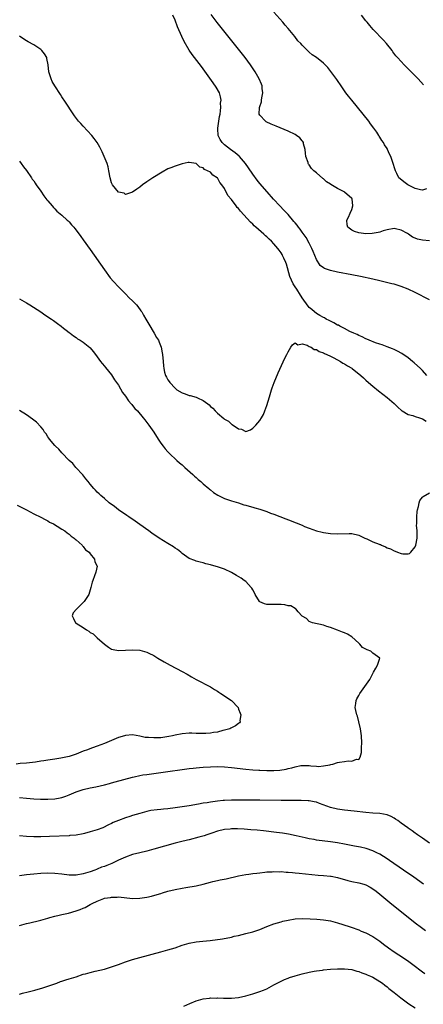
# Model space of a CAD drawing. Units: inches. Extents: x 2619000 to 2622000, y 1482000 to 1485000.
# Drawn here: x 2620455 to 2620569, y 1483275 to 1483554 of the extents above; entities that cross this region are included whole.
import ezdxf

# ---------------------------------------------------------------- set-up
doc = ezdxf.new("R2010")
doc.units = ezdxf.units.IN
doc.header["$MEASUREMENT"] = 0
doc.layers.add('LD26191482_10ft', color=110, linetype='Continuous')

msp = doc.modelspace()

# ---------------------------------------------------------------- linework, layer by layer
at = {"layer": 'LD26191482_10ft'}
for points, elevation in [([(2620571, 1483474.45), (2620567, 1483476.51), (2620565, 1483477.45), (2620563, 1483478.22), (2620561, 1483478.83), (2620560.37, 1483479), (2620557, 1483479.79), (2620555, 1483480.25), (2620551.54, 1483481), (2620549, 1483481.49), (2620545, 1483482.29), (2620543, 1483482.72), (2620541.28, 1483483.28), (2620541, 1483483.45), (2620540.12, 1483484.12), (2620539, 1483485.88), (2620538.58, 1483487), (2620538.09, 1483488.09), (2620537.74, 1483489), (2620537, 1483490.46), (2620536.1, 1483492.1), (2620535, 1483493.63), (2620534.44, 1483494.44), (2620533.98, 1483495), (2620533.56, 1483495.56), (2620533, 1483496.19), (2620532.65, 1483496.65), (2620531, 1483498.55), (2620529.81, 1483499.81), (2620528.64, 1483501), (2620526.89, 1483502.89), (2620525.06, 1483505), (2620523, 1483507.41), (2620522.28, 1483508.28), (2620521, 1483509.97), (2620519.79, 1483511.79), (2620518.94, 1483513), (2620517.23, 1483515), (2620517.12, 1483515.12), (2620516.04, 1483516.04), (2620514.74, 1483517), (2620513, 1483518.36), (2620512.38, 1483519), (2620511.81, 1483519.81), (2620511.24, 1483521), (2620511.12, 1483522.88), (2620511.1, 1483523), (2620511.44, 1483525), (2620511.62, 1483526.38), (2620511.74, 1483527), (2620511.9, 1483527.9), (2620511.94, 1483529), (2620511.91, 1483530.09), (2620512.04, 1483531), (2620511.91, 1483531.91), (2620511.59, 1483533), (2620510.65, 1483534.65), (2620509.83, 1483535.83), (2620506.46, 1483540.46), (2620503.88, 1483543.88), (2620503, 1483545.16), (2620501.59, 1483547.59), (2620500.94, 1483548.94), (2620499.71, 1483551.71), (2620499, 1483553.57), (2620498.4, 1483555)], 9010), ([(2620571, 1483491.14), (2620569, 1483491.3), (2620567.62, 1483491.62), (2620567, 1483491.92), (2620566.17, 1483492.17), (2620565.09, 1483493), (2620564.83, 1483493.17), (2620563, 1483494.13), (2620561.42, 1483494.58), (2620561, 1483494.62), (2620559, 1483494.22), (2620557.94, 1483493.94), (2620557, 1483493.61), (2620556.53, 1483493.47), (2620554.79, 1483493.21), (2620553, 1483493.15), (2620551, 1483493.41), (2620549.79, 1483493.79), (2620549, 1483494.19), (2620547.92, 1483495), (2620547.71, 1483495.71), (2620547.63, 1483497), (2620548.12, 1483497.88), (2620548.55, 1483499), (2620549, 1483500.02), (2620549.34, 1483501), (2620549.09, 1483503), (2620549, 1483503.1), (2620547, 1483504.89), (2620546.85, 1483505), (2620545, 1483506), (2620543.12, 1483507.12), (2620543, 1483507.22), (2620541.88, 1483507.88), (2620541, 1483508.7), (2620540.81, 1483508.81), (2620539, 1483510.4), (2620538.29, 1483511), (2620537.63, 1483511.63), (2620537, 1483512.62), (2620536.82, 1483512.82), (2620536.73, 1483513), (2620536.64, 1483513.36), (2620536.05, 1483515), (2620535.94, 1483515.94), (2620535.84, 1483517), (2620535.41, 1483518.59), (2620535.34, 1483519), (2620535.22, 1483519.22), (2620535, 1483519.49), (2620534.28, 1483520.28), (2620533.4, 1483521), (2620533, 1483521.26), (2620531, 1483522.23), (2620527.6, 1483523.6), (2620526.19, 1483524.19), (2620524.84, 1483524.84), (2620524.59, 1483525), (2620523, 1483526.68), (2620522.85, 1483527), (2620522.91, 1483528.91), (2620523, 1483529.21), (2620523.47, 1483530.53), (2620523.5, 1483531), (2620523.58, 1483531.58), (2620523.86, 1483533), (2620523.71, 1483534.29), (2620523.66, 1483535), (2620523.5, 1483535.5), (2620522.86, 1483537), (2620521.7, 1483539), (2620520.35, 1483541), (2620518.83, 1483543), (2620510.97, 1483552.97), (2620509.25, 1483555.25)], 9020), ([(2620570.16, 1483505.84), (2620569, 1483505.45), (2620568.45, 1483505.55), (2620567, 1483506), (2620564.92, 1483507), (2620563.8, 1483507.8), (2620562.71, 1483508.71), (2620562.39, 1483509), (2620561.81, 1483510.19), (2620561.39, 1483511), (2620561.28, 1483511.28), (2620560.67, 1483513.33), (2620560.05, 1483515), (2620559.66, 1483515.66), (2620559.14, 1483517), (2620559, 1483517.24), (2620558.3, 1483518.3), (2620558, 1483519), (2620557.56, 1483519.56), (2620557, 1483520.53), (2620556.8, 1483520.8), (2620556.71, 1483521), (2620556.07, 1483521.93), (2620555.3, 1483523), (2620554.29, 1483524.29), (2620553.81, 1483525), (2620552.29, 1483527), (2620550.65, 1483529), (2620549, 1483530.92), (2620548.06, 1483532.06), (2620547.37, 1483533), (2620545.99, 1483535), (2620545, 1483536.54), (2620544.81, 1483536.81), (2620543.12, 1483539.12), (2620542.23, 1483540.23), (2620541.24, 1483541.24), (2620541, 1483541.45), (2620539.07, 1483543), (2620537.83, 1483543.83), (2620537, 1483544.56), (2620536.74, 1483544.74), (2620536.5, 1483545), (2620535, 1483546.52), (2620534.6, 1483547), (2620533.79, 1483547.79), (2620532.94, 1483549), (2620531, 1483551.28), (2620530.15, 1483552.15), (2620529.51, 1483553), (2620527, 1483555.85)], 9030), ([(2620569.34, 1483535.34), (2620567.78, 1483537), (2620563.86, 1483541), (2620563, 1483541.9), (2620562.01, 1483543), (2620561.54, 1483543.54), (2620560.66, 1483544.66), (2620560.42, 1483545), (2620558.86, 1483547), (2620557.99, 1483547.99), (2620555.1, 1483551), (2620554.11, 1483552.11), (2620553.34, 1483553), (2620553, 1483553.42), (2620551.82, 1483555)], 9040), ([(2620570.3, 1483453), (2620569, 1483454.46), (2620568.45, 1483455), (2620566.64, 1483456.64), (2620566.2, 1483457), (2620565, 1483458.03), (2620563.23, 1483459.23), (2620561.94, 1483459.94), (2620561, 1483460.33), (2620560.57, 1483460.57), (2620559, 1483461.1), (2620557.66, 1483461.66), (2620557, 1483461.84), (2620555.74, 1483462.26), (2620553.98, 1483463), (2620553.32, 1483463.32), (2620553, 1483463.41), (2620552, 1483464), (2620551, 1483464.33), (2620550.59, 1483464.59), (2620549.58, 1483465), (2620548.49, 1483465.51), (2620547, 1483466.29), (2620545.61, 1483467), (2620545.23, 1483467.23), (2620545, 1483467.31), (2620543.94, 1483467.94), (2620543, 1483468.37), (2620542.6, 1483468.6), (2620541.82, 1483469), (2620541.3, 1483469.3), (2620541, 1483469.44), (2620539.97, 1483470.03), (2620539, 1483470.61), (2620538.5, 1483471), (2620537.68, 1483471.68), (2620537, 1483472.22), (2620536.64, 1483472.64), (2620535, 1483475), (2620534.27, 1483476.27), (2620533.77, 1483477), (2620533.5, 1483477.5), (2620533, 1483478.16), (2620532.4, 1483479), (2620531.99, 1483479.99), (2620531.47, 1483481), (2620530.54, 1483484.54), (2620530.37, 1483485), (2620529.79, 1483486.21), (2620529.44, 1483487), (2620529.28, 1483487.28), (2620529, 1483487.7), (2620528.47, 1483488.47), (2620528.07, 1483489), (2620527, 1483490.29), (2620526.31, 1483491), (2620525.65, 1483491.65), (2620525, 1483492.26), (2620524.6, 1483492.6), (2620524.16, 1483493), (2620521.91, 1483495), (2620521.43, 1483495.43), (2620521, 1483495.87), (2620520.4, 1483496.4), (2620517.55, 1483499.55), (2620517, 1483500.25), (2620516.61, 1483500.61), (2620516.35, 1483501), (2620515, 1483502.81), (2620513.99, 1483503.99), (2620513, 1483505.92), (2620512.25, 1483507), (2620511.69, 1483507.69), (2620511, 1483508.96), (2620510.96, 1483509), (2620509.71, 1483509.71), (2620509, 1483510.55), (2620508.23, 1483511), (2620507.35, 1483511.35), (2620507, 1483511.82), (2620505.98, 1483511.98), (2620505.03, 1483513), (2620504.95, 1483513.05), (2620503, 1483513.34), (2620502.69, 1483513.31), (2620501, 1483512.89), (2620499, 1483512.29), (2620497.78, 1483511.78), (2620497, 1483511.48), (2620495.41, 1483510.59), (2620492.76, 1483509), (2620491, 1483507.84), (2620489.82, 1483507), (2620489, 1483506.37), (2620488.21, 1483505.79), (2620487, 1483504.96), (2620485, 1483504.29), (2620484.59, 1483504.59), (2620483, 1483504.96), (2620481.33, 1483507), (2620481, 1483507.59), (2620480.64, 1483509), (2620480.29, 1483511), (2620480.06, 1483512.06), (2620479.77, 1483513), (2620478.96, 1483515), (2620478.37, 1483516.37), (2620477.7, 1483517.7), (2620476.93, 1483519), (2620476.12, 1483520.12), (2620475.43, 1483521), (2620473, 1483523.57), (2620472.32, 1483524.32), (2620471.73, 1483525), (2620470.56, 1483526.56), (2620467.62, 1483531), (2620467.36, 1483531.36), (2620467, 1483531.92), (2620466.56, 1483532.56), (2620465, 1483535), (2620464.28, 1483536.28), (2620463.96, 1483537), (2620463.32, 1483539), (2620463.06, 1483541), (2620462.76, 1483542.76), (2620462.7, 1483543), (2620462.05, 1483544.05), (2620461.34, 1483545), (2620461, 1483545.27), (2620459, 1483546.59), (2620457.48, 1483547.48), (2620457, 1483547.79), (2620456.24, 1483548.24), (2620455, 1483549.11)], 9000), ([(2620455, 1483513.67), (2620455.46, 1483513), (2620456.08, 1483512.08), (2620457, 1483511.06), (2620458.38, 1483509), (2620458.62, 1483508.62), (2620459, 1483508.16), (2620459.43, 1483507.43), (2620459.75, 1483507), (2620461, 1483505.23), (2620461.86, 1483503.86), (2620462.74, 1483502.74), (2620463, 1483502.47), (2620464.19, 1483501), (2620464.58, 1483500.58), (2620465, 1483500.23), (2620465.58, 1483499.58), (2620467, 1483498.39), (2620468.52, 1483497), (2620468.76, 1483496.76), (2620469, 1483496.54), (2620469.7, 1483495.7), (2620470.33, 1483495), (2620470.62, 1483494.62), (2620471, 1483494.18), (2620472.32, 1483492.32), (2620473, 1483491.44), (2620475, 1483488.65), (2620479, 1483482.97), (2620480.68, 1483480.68), (2620481.59, 1483479.59), (2620483, 1483478.1), (2620485, 1483476.11), (2620486.05, 1483475), (2620487, 1483474.13), (2620488.07, 1483473), (2620488.51, 1483472.51), (2620489.36, 1483471.36), (2620489.61, 1483471), (2620490.11, 1483470.11), (2620490.75, 1483469), (2620491.55, 1483467.55), (2620493.14, 1483465), (2620493.79, 1483463.79), (2620494.28, 1483463), (2620494.47, 1483462.47), (2620495.1, 1483461), (2620495.39, 1483459.39), (2620495.49, 1483459), (2620495.61, 1483457), (2620495.73, 1483455.73), (2620495.79, 1483455), (2620496.05, 1483453.95), (2620496.33, 1483453), (2620496.58, 1483452.58), (2620497, 1483451.8), (2620497.32, 1483451.32), (2620497.5, 1483451), (2620499, 1483449.44), (2620499.54, 1483449), (2620501, 1483448.09), (2620501.83, 1483447.83), (2620503, 1483447.37), (2620503.33, 1483447.33), (2620505, 1483446.85), (2620505.35, 1483446.65), (2620507, 1483445.96), (2620508.26, 1483445), (2620508.67, 1483444.67), (2620509, 1483444.26), (2620509.73, 1483443.73), (2620510.37, 1483443), (2620511, 1483442.34), (2620512.86, 1483440.86), (2620513, 1483440.7), (2620514.1, 1483440.1), (2620515, 1483439.23), (2620515.18, 1483439.18), (2620517, 1483437.92), (2620517.84, 1483437.84), (2620519, 1483437.21), (2620520.33, 1483437.67), (2620521, 1483438.07), (2620521.91, 1483439), (2620523, 1483440.25), (2620523.45, 1483441), (2620524.02, 1483441.98), (2620524.43, 1483443), (2620525, 1483444.5), (2620525.7, 1483447), (2620526.3, 1483449), (2620526.48, 1483449.52), (2620527.04, 1483451), (2620528.24, 1483453.76), (2620530.08, 1483457.92), (2620530.61, 1483459), (2620531, 1483459.73), (2620531.78, 1483461), (2620532.27, 1483461.73), (2620533, 1483462.23), (2620533.73, 1483461.73), (2620535, 1483462.01), (2620536.38, 1483461.62), (2620537, 1483461.24), (2620537.53, 1483461), (2620538.37, 1483460.37), (2620539, 1483460.33), (2620539.77, 1483459.77), (2620541, 1483459.47), (2620541.28, 1483459.28), (2620541.99, 1483459), (2620543, 1483458.49), (2620543.94, 1483458.06), (2620545.86, 1483457), (2620546.52, 1483456.52), (2620547, 1483456.33), (2620547.79, 1483455.79), (2620549, 1483455.11), (2620549.17, 1483455), (2620550.16, 1483454.16), (2620551, 1483453.53), (2620551.62, 1483453), (2620552.31, 1483452.31), (2620553, 1483451.72), (2620553.8, 1483451), (2620555, 1483449.96), (2620556.63, 1483448.63), (2620559, 1483446.77), (2620561, 1483445.07), (2620562.07, 1483444.07), (2620563.14, 1483443.14), (2620563.32, 1483443), (2620565, 1483442.01), (2620566.34, 1483441.66), (2620567, 1483441.4), (2620568.22, 1483441), (2620569, 1483440.77), (2620570.1, 1483440.1)], 8990), ([(2620455, 1483474.72), (2620455.66, 1483474.34), (2620457, 1483473.56), (2620457.9, 1483473), (2620461.04, 1483471), (2620462.2, 1483470.2), (2620464.04, 1483469), (2620464.58, 1483468.58), (2620465, 1483468.29), (2620465.73, 1483467.73), (2620466.77, 1483467), (2620467, 1483466.8), (2620469, 1483465.22), (2620469.31, 1483465), (2620470.23, 1483464.23), (2620471, 1483463.73), (2620471.42, 1483463.42), (2620472.16, 1483463), (2620473, 1483462.45), (2620474.94, 1483460.94), (2620475, 1483460.89), (2620475.83, 1483459.83), (2620476.46, 1483459), (2620477, 1483458.32), (2620477.93, 1483457), (2620478.4, 1483456.4), (2620479, 1483455.7), (2620479.29, 1483455.29), (2620481, 1483453.17), (2620481.83, 1483451.83), (2620483, 1483450.24), (2620484.18, 1483448.18), (2620485, 1483447.13), (2620485.83, 1483445.83), (2620486.62, 1483445), (2620486.77, 1483444.77), (2620487, 1483444.55), (2620487.67, 1483443.67), (2620488.36, 1483443), (2620490.02, 1483441), (2620490.42, 1483440.42), (2620491, 1483439.72), (2620491.3, 1483439.3), (2620491.55, 1483439), (2620492.97, 1483437), (2620494.25, 1483435), (2620495, 1483433.89), (2620495.62, 1483433), (2620496.21, 1483432.21), (2620497, 1483431.41), (2620497.19, 1483431.19), (2620497.38, 1483431), (2620499.55, 1483429), (2620500.27, 1483428.27), (2620501, 1483427.72), (2620501.37, 1483427.37), (2620501.81, 1483427), (2620504.07, 1483425), (2620504.52, 1483424.52), (2620505, 1483424.17), (2620505.6, 1483423.6), (2620506.32, 1483423), (2620507, 1483422.39), (2620508.61, 1483421), (2620508.8, 1483420.8), (2620509, 1483420.66), (2620509.89, 1483419.89), (2620511.1, 1483419.1), (2620513, 1483418.15), (2620514.18, 1483417.82), (2620515, 1483417.54), (2620517, 1483416.94), (2620518.44, 1483416.44), (2620519, 1483416.31), (2620519.98, 1483415.98), (2620521, 1483415.73), (2620521.55, 1483415.55), (2620523, 1483415.14), (2620525, 1483414.48), (2620526.07, 1483414.07), (2620527, 1483413.76), (2620530.41, 1483412.41), (2620531.88, 1483411.88), (2620533, 1483411.43), (2620533.33, 1483411.33), (2620535, 1483410.62), (2620535.69, 1483410.31), (2620537, 1483409.77), (2620539, 1483409.03), (2620540.64, 1483408.64), (2620541, 1483408.53), (2620542.37, 1483408.37), (2620543, 1483408.26), (2620545, 1483408.18), (2620548.27, 1483408.27), (2620549, 1483408.27), (2620551, 1483407.86), (2620551.56, 1483407.56), (2620552.69, 1483407), (2620553.24, 1483406.76), (2620555, 1483405.93), (2620556.77, 1483405.23), (2620557, 1483405.15), (2620557.13, 1483405.13), (2620557.4, 1483405), (2620558.54, 1483404.54), (2620559, 1483404.27), (2620559.97, 1483403.97), (2620561, 1483403.35), (2620561.31, 1483403.31), (2620562.01, 1483403), (2620563, 1483402.62), (2620563.48, 1483402.52), (2620565, 1483402.52), (2620565.34, 1483402.66), (2620565.77, 1483403), (2620567, 1483404.52), (2620567.18, 1483405), (2620567.5, 1483407), (2620567.53, 1483407.53), (2620567.51, 1483409), (2620567.39, 1483410.61), (2620567.4, 1483411), (2620567.44, 1483411.44), (2620567.41, 1483413), (2620567.5, 1483414.5), (2620567.6, 1483415), (2620567.9, 1483415.9), (2620568.11, 1483417), (2620568.33, 1483417.67), (2620569, 1483418.6), (2620569.19, 1483418.81), (2620571, 1483419.78)], 8980), ([(2620455, 1483333.57), (2620457, 1483333.37), (2620459, 1483333.2), (2620460.89, 1483333.11), (2620463, 1483333.1), (2620465, 1483333.21), (2620466.52, 1483333.48), (2620467, 1483333.6), (2620468.06, 1483333.94), (2620469, 1483334.31), (2620471, 1483335.14), (2620473, 1483335.79), (2620475, 1483336.27), (2620476.61, 1483336.61), (2620479, 1483337.14), (2620480.46, 1483337.54), (2620481, 1483337.67), (2620482.02, 1483337.98), (2620487, 1483339.35), (2620487.44, 1483339.44), (2620489, 1483339.8), (2620489.94, 1483339.94), (2620491, 1483340.11), (2620495, 1483340.59), (2620497, 1483340.87), (2620501, 1483341.47), (2620503, 1483341.75), (2620504.12, 1483341.88), (2620505, 1483341.95), (2620505.96, 1483342.04), (2620507, 1483342.1), (2620509, 1483342.27), (2620511, 1483342.33), (2620513, 1483342.22), (2620515, 1483342.03), (2620519, 1483341.58), (2620521, 1483341.39), (2620522.72, 1483341.28), (2620523, 1483341.25), (2620525, 1483341.18), (2620527, 1483341.2), (2620528.69, 1483341.31), (2620530.44, 1483341.56), (2620531, 1483341.73), (2620532.05, 1483341.95), (2620533, 1483342.28), (2620534.58, 1483342.58), (2620535, 1483342.64), (2620535.39, 1483342.61), (2620537, 1483342.62), (2620537.46, 1483342.54), (2620539, 1483342.45), (2620539.63, 1483342.37), (2620541, 1483342.48), (2620542.84, 1483342.84), (2620543.14, 1483342.86), (2620543.7, 1483343), (2620545, 1483343.43), (2620545.59, 1483343.59), (2620547, 1483343.78), (2620547.97, 1483343.97), (2620549, 1483343.83), (2620550.38, 1483344.38), (2620551, 1483344.31), (2620551.41, 1483345), (2620551.75, 1483346.25), (2620551.74, 1483347.74), (2620551.85, 1483349), (2620551.78, 1483351), (2620551.48, 1483353), (2620551.01, 1483355.01), (2620550.61, 1483356.61), (2620550.42, 1483357), (2620550.22, 1483358.22), (2620549.97, 1483359), (2620550.15, 1483360.15), (2620550.25, 1483361), (2620550.5, 1483361.5), (2620551, 1483362.39), (2620551.18, 1483362.82), (2620551.29, 1483363), (2620552.73, 1483365), (2620554.12, 1483367), (2620555.22, 1483369), (2620555.83, 1483370.17), (2620556.3, 1483371), (2620556.92, 1483373), (2620555, 1483374.41), (2620554.39, 1483375), (2620553.35, 1483375.35), (2620553, 1483375.55), (2620552.05, 1483376.05), (2620551.32, 1483377), (2620551, 1483377.24), (2620549.01, 1483379.01), (2620547.77, 1483379.77), (2620547, 1483380.18), (2620546.4, 1483380.4), (2620545, 1483380.96), (2620543, 1483381.66), (2620541.94, 1483381.94), (2620541, 1483382.31), (2620537.95, 1483383), (2620537, 1483383.4), (2620536.19, 1483384.19), (2620535, 1483384.86), (2620533.86, 1483386.14), (2620533.19, 1483387), (2620533.09, 1483387.09), (2620533, 1483387.09), (2620531.82, 1483387.82), (2620531, 1483387.85), (2620530.12, 1483388.12), (2620529, 1483388.18), (2620528.22, 1483388.22), (2620527, 1483388.23), (2620526.19, 1483388.19), (2620525, 1483388.17), (2620524.34, 1483388.34), (2620523, 1483388.9), (2620522.91, 1483389), (2620521.71, 1483391), (2620521.48, 1483391.48), (2620521, 1483392.31), (2620520.77, 1483392.77), (2620520.58, 1483393), (2620519, 1483394.69), (2620518.58, 1483395), (2620517.69, 1483395.69), (2620516.43, 1483396.43), (2620515, 1483397.26), (2620513, 1483398.15), (2620511, 1483398.84), (2620509.33, 1483399.33), (2620509, 1483399.44), (2620507.73, 1483399.73), (2620507, 1483399.96), (2620506.13, 1483400.13), (2620505, 1483400.46), (2620504.6, 1483400.6), (2620503, 1483401.25), (2620501, 1483402.64), (2620500.61, 1483403), (2620499.73, 1483403.73), (2620499, 1483404.18), (2620498.54, 1483404.54), (2620497, 1483405.49), (2620494.52, 1483407), (2620492.4, 1483408.4), (2620491.56, 1483409), (2620489, 1483410.88), (2620487.77, 1483411.77), (2620485.95, 1483413), (2620485.4, 1483413.4), (2620483.05, 1483415), (2620481.91, 1483415.91), (2620480.36, 1483417), (2620479, 1483418.17), (2620477.96, 1483419), (2620477.51, 1483419.51), (2620477, 1483420.01), (2620476.52, 1483420.52), (2620476.02, 1483421), (2620475, 1483422.29), (2620474.42, 1483423), (2620473.8, 1483423.8), (2620472.88, 1483424.88), (2620470.97, 1483427), (2620470.08, 1483428.08), (2620469.06, 1483429), (2620467, 1483431.1), (2620466.15, 1483432.15), (2620465.17, 1483433), (2620465, 1483433.17), (2620463.51, 1483435), (2620463.31, 1483435.31), (2620463, 1483435.68), (2620462.49, 1483436.49), (2620462.09, 1483437), (2620461.69, 1483437.69), (2620461, 1483438.49), (2620459.8, 1483439.8), (2620458.69, 1483440.69), (2620457, 1483441.9), (2620455, 1483443.1)], 8970), ([(2620454.32, 1483416.32), (2620456.98, 1483415), (2620459, 1483413.89), (2620461, 1483412.95), (2620462.21, 1483412.21), (2620463, 1483411.88), (2620463.51, 1483411.51), (2620464.62, 1483411), (2620465.61, 1483410.39), (2620467, 1483409.48), (2620467.82, 1483409), (2620468.44, 1483408.44), (2620469, 1483408.09), (2620469.58, 1483407.58), (2620470.49, 1483407), (2620470.71, 1483406.71), (2620471, 1483406.49), (2620472.72, 1483405), (2620472.81, 1483404.81), (2620473, 1483404.64), (2620473.7, 1483403.7), (2620474.74, 1483403), (2620475, 1483402.57), (2620476.23, 1483401), (2620476.29, 1483400.29), (2620476.97, 1483399), (2620476.63, 1483397.37), (2620476.26, 1483396.26), (2620475.72, 1483395), (2620475.52, 1483394.48), (2620475.22, 1483393), (2620474.63, 1483391), (2620473.29, 1483389), (2620473, 1483388.78), (2620471.08, 1483386.91), (2620470.21, 1483385.79), (2620469.87, 1483385), (2620470.26, 1483384.26), (2620470.86, 1483383), (2620471, 1483382.93), (2620473, 1483381.69), (2620473.92, 1483381), (2620474.63, 1483380.63), (2620475, 1483380.29), (2620475.85, 1483379.85), (2620476.69, 1483379), (2620477, 1483378.75), (2620479, 1483376.92), (2620480.13, 1483376.13), (2620481, 1483375.57), (2620481.46, 1483375.46), (2620483, 1483375.13), (2620487, 1483375.39), (2620489, 1483375.22), (2620491, 1483374.72), (2620491.58, 1483374.42), (2620493, 1483373.74), (2620494.11, 1483373), (2620495.92, 1483371.92), (2620497.61, 1483371), (2620501, 1483369.2), (2620502.43, 1483368.43), (2620503.69, 1483367.69), (2620505, 1483366.96), (2620509, 1483364.91), (2620510.13, 1483364.13), (2620511, 1483363.67), (2620511.37, 1483363.37), (2620511.97, 1483363), (2620514.96, 1483361), (2620516.83, 1483359), (2620517, 1483358.6), (2620517.41, 1483357.41), (2620517.62, 1483357), (2620517.39, 1483355.39), (2620517.44, 1483355), (2620517.27, 1483354.73), (2620517, 1483354.54), (2620516.15, 1483353.85), (2620515, 1483353.27), (2620514.83, 1483353.17), (2620514.48, 1483353), (2620513, 1483352.6), (2620512.49, 1483352.49), (2620511, 1483352.09), (2620509.92, 1483351.92), (2620509, 1483351.74), (2620507.68, 1483351.68), (2620507, 1483351.63), (2620505.7, 1483351.7), (2620505, 1483351.7), (2620503.76, 1483351.76), (2620503, 1483351.77), (2620501, 1483351.62), (2620499, 1483351.18), (2620498.27, 1483351), (2620497.22, 1483350.78), (2620495, 1483350.48), (2620494.44, 1483350.44), (2620493, 1483350.41), (2620491.45, 1483350.55), (2620491, 1483350.54), (2620490.58, 1483350.58), (2620489, 1483350.92), (2620487, 1483351.27), (2620485, 1483351.12), (2620483.4, 1483350.6), (2620483, 1483350.5), (2620479, 1483348.85), (2620477, 1483348.12), (2620475.66, 1483347.66), (2620473.97, 1483347), (2620473.27, 1483346.73), (2620473, 1483346.64), (2620471, 1483345.85), (2620469, 1483345.2), (2620466.7, 1483344.7), (2620465, 1483344.42), (2620464.29, 1483344.29), (2620463, 1483344.11), (2620461.91, 1483343.91), (2620461, 1483343.81), (2620459.56, 1483343.56), (2620457, 1483343.29), (2620455.19, 1483343.19), (2620454.06, 1483343)], 8960), ([(2620571, 1483320.66), (2620569, 1483322.04), (2620567.65, 1483323), (2620567.28, 1483323.28), (2620567, 1483323.44), (2620566.11, 1483324.11), (2620565, 1483324.87), (2620564.85, 1483325), (2620563, 1483326.3), (2620562.07, 1483327), (2620561.44, 1483327.44), (2620561, 1483327.71), (2620560.14, 1483328.14), (2620559, 1483328.67), (2620557, 1483329.04), (2620555, 1483329.15), (2620553, 1483329.33), (2620549.72, 1483329.72), (2620547, 1483330), (2620545, 1483330.28), (2620543, 1483330.77), (2620539.9, 1483331.9), (2620539, 1483332.19), (2620538.35, 1483332.35), (2620537, 1483332.61), (2620536.65, 1483332.65), (2620534.73, 1483332.73), (2620531, 1483332.69), (2620529, 1483332.7), (2620523, 1483332.76), (2620517, 1483332.83), (2620515, 1483332.82), (2620513, 1483332.71), (2620512.66, 1483332.66), (2620511, 1483332.5), (2620510.41, 1483332.41), (2620509, 1483332.26), (2620508.08, 1483332.08), (2620507, 1483331.92), (2620505.65, 1483331.65), (2620503, 1483331.18), (2620501, 1483330.87), (2620499, 1483330.6), (2620497, 1483330.37), (2620495.73, 1483330.27), (2620495, 1483330.19), (2620493.91, 1483330.09), (2620492.17, 1483329.83), (2620491, 1483329.59), (2620489, 1483329.07), (2620487, 1483328.47), (2620486.19, 1483328.19), (2620485, 1483327.82), (2620483, 1483327.09), (2620481.53, 1483326.47), (2620481, 1483326.22), (2620480.2, 1483325.8), (2620478.56, 1483325), (2620477, 1483324.4), (2620475, 1483323.79), (2620473.36, 1483323.36), (2620473, 1483323.28), (2620471, 1483322.92), (2620469.22, 1483322.78), (2620469, 1483322.75), (2620463.48, 1483322.52), (2620461, 1483322.45), (2620459, 1483322.44), (2620457, 1483322.55), (2620455, 1483322.73)], 8980), ([(2620569.36, 1483309), (2620566.62, 1483311), (2620563.71, 1483313), (2620559.72, 1483315.72), (2620559, 1483316.19), (2620557, 1483317.47), (2620556.09, 1483317.91), (2620555, 1483318.47), (2620553.1, 1483319.1), (2620551.48, 1483319.48), (2620549.82, 1483319.82), (2620547, 1483320.35), (2620545, 1483320.7), (2620543, 1483321), (2620539, 1483321.52), (2620538.35, 1483321.65), (2620537, 1483321.86), (2620535.88, 1483322.12), (2620535, 1483322.29), (2620533.29, 1483322.71), (2620531.16, 1483323.16), (2620529.45, 1483323.45), (2620527.68, 1483323.68), (2620524.08, 1483324.08), (2620522.26, 1483324.26), (2620520.42, 1483324.42), (2620518.55, 1483324.55), (2620516.64, 1483324.64), (2620515, 1483324.65), (2620514.62, 1483324.62), (2620513, 1483324.46), (2620511, 1483323.98), (2620509.46, 1483323.46), (2620508, 1483323), (2620507.26, 1483322.74), (2620505.71, 1483322.29), (2620503, 1483321.59), (2620502.51, 1483321.49), (2620500.58, 1483321), (2620499, 1483320.58), (2620493, 1483318.89), (2620491, 1483318.39), (2620489, 1483317.92), (2620487, 1483317.41), (2620485, 1483316.71), (2620483, 1483315.82), (2620481.1, 1483314.9), (2620479.67, 1483314.33), (2620479, 1483314.05), (2620478.21, 1483313.79), (2620477, 1483313.28), (2620476.79, 1483313.21), (2620476.28, 1483313), (2620475, 1483312.54), (2620473, 1483311.9), (2620471, 1483311.56), (2620469, 1483311.59), (2620467, 1483311.85), (2620465, 1483312.07), (2620463, 1483312.11), (2620461, 1483312.01), (2620459, 1483311.85), (2620457, 1483311.65), (2620455, 1483311.38)], 8990), ([(2620455, 1483297.33), (2620456.32, 1483297.68), (2620457, 1483297.84), (2620457.91, 1483298.09), (2620459, 1483298.32), (2620459.52, 1483298.48), (2620461, 1483298.84), (2620463, 1483299.43), (2620463.56, 1483299.56), (2620465, 1483299.99), (2620466.24, 1483300.24), (2620467, 1483300.45), (2620468.85, 1483300.85), (2620471, 1483301.45), (2620472.17, 1483301.83), (2620473, 1483302.2), (2620473.59, 1483302.41), (2620474.5, 1483303), (2620475, 1483303.24), (2620475.54, 1483303.54), (2620477, 1483304.25), (2620478.83, 1483305), (2620479, 1483305.06), (2620480.73, 1483305.27), (2620481, 1483305.36), (2620482.66, 1483305.34), (2620483, 1483305.4), (2620486.99, 1483304.99), (2620489, 1483305.02), (2620491, 1483305.32), (2620492.36, 1483305.64), (2620493.95, 1483306.05), (2620495, 1483306.4), (2620495.48, 1483306.52), (2620497, 1483307.01), (2620499, 1483307.5), (2620501, 1483307.88), (2620502.04, 1483308.04), (2620505, 1483308.57), (2620507, 1483309.01), (2620509, 1483309.58), (2620509.75, 1483309.75), (2620511, 1483310.07), (2620511.76, 1483310.24), (2620513.44, 1483310.56), (2620517, 1483311.42), (2620519, 1483311.78), (2620519.88, 1483311.88), (2620521, 1483312.03), (2620522.15, 1483312.15), (2620523, 1483312.27), (2620524.39, 1483312.39), (2620525, 1483312.48), (2620526.54, 1483312.54), (2620527, 1483312.59), (2620528.54, 1483312.54), (2620529, 1483312.57), (2620530.44, 1483312.44), (2620531, 1483312.43), (2620532.28, 1483312.28), (2620533, 1483312.23), (2620534.1, 1483312.1), (2620537.71, 1483311.71), (2620539.55, 1483311.55), (2620541, 1483311.45), (2620543, 1483311.27), (2620543.24, 1483311.24), (2620545, 1483310.91), (2620547.92, 1483310.08), (2620549, 1483309.8), (2620551, 1483309.4), (2620552.45, 1483309), (2620553, 1483308.84), (2620554.2, 1483308.2), (2620555, 1483307.72), (2620555.96, 1483307), (2620557, 1483306.17), (2620559.83, 1483303.83), (2620567, 1483298.1), (2620568.73, 1483296.73), (2620569.86, 1483295.86)], 9000), ([(2620455, 1483277.92), (2620455.88, 1483278.12), (2620457.43, 1483278.57), (2620459.31, 1483279), (2620461.63, 1483279.63), (2620465.55, 1483281), (2620466.58, 1483281.42), (2620467, 1483281.54), (2620468.08, 1483281.92), (2620469, 1483282.19), (2620471, 1483282.83), (2620473, 1483283.5), (2620473.68, 1483283.68), (2620475, 1483284.06), (2620476.36, 1483284.36), (2620479, 1483285), (2620481, 1483285.6), (2620483, 1483286.29), (2620485, 1483287.03), (2620487, 1483287.71), (2620487.97, 1483287.97), (2620489, 1483288.3), (2620495, 1483289.84), (2620497, 1483290.39), (2620499, 1483291.02), (2620501, 1483291.71), (2620503, 1483292.29), (2620505, 1483292.65), (2620506.87, 1483292.87), (2620508.91, 1483293.09), (2620512.43, 1483293.57), (2620515, 1483294.06), (2620515.73, 1483294.27), (2620517, 1483294.52), (2620519.01, 1483295.01), (2620521, 1483295.54), (2620523, 1483296.18), (2620525, 1483297), (2620527, 1483297.78), (2620529, 1483298.4), (2620529.5, 1483298.5), (2620531, 1483298.87), (2620533, 1483299.2), (2620535, 1483299.31), (2620537.23, 1483299.23), (2620539.1, 1483299.1), (2620541, 1483298.94), (2620543, 1483298.63), (2620545, 1483298.1), (2620548.24, 1483297), (2620548.82, 1483296.82), (2620551, 1483296.05), (2620551.73, 1483295.73), (2620553, 1483295.23), (2620555, 1483294.17), (2620557, 1483292.84), (2620558.04, 1483292.04), (2620559.44, 1483291), (2620561, 1483289.91), (2620562.36, 1483289), (2620563.97, 1483287.97), (2620565.16, 1483287.16), (2620566.31, 1483286.31), (2620569, 1483284.25), (2620569.72, 1483283.72)], 9010), ([(2620501.54, 1483274.46), (2620503.24, 1483275.24), (2620505, 1483275.98), (2620507, 1483276.58), (2620508.78, 1483276.78), (2620509, 1483276.82), (2620510.78, 1483276.78), (2620511, 1483276.8), (2620512.71, 1483276.71), (2620515, 1483276.72), (2620517, 1483276.94), (2620519, 1483277.39), (2620521, 1483277.96), (2620523, 1483278.6), (2620524.01, 1483279), (2620525, 1483279.43), (2620527, 1483280.48), (2620529, 1483281.57), (2620529.98, 1483282.02), (2620531, 1483282.44), (2620531.41, 1483282.59), (2620533, 1483283.07), (2620535, 1483283.6), (2620537, 1483284.11), (2620538.36, 1483284.36), (2620539, 1483284.49), (2620540.7, 1483284.7), (2620541, 1483284.75), (2620543, 1483284.94), (2620544.94, 1483285.06), (2620546.93, 1483285.07), (2620549, 1483284.84), (2620550.41, 1483284.41), (2620551, 1483284.28), (2620551.89, 1483283.89), (2620553, 1483283.55), (2620553.37, 1483283.37), (2620554.29, 1483283), (2620555, 1483282.67), (2620557, 1483281.51), (2620557.7, 1483281), (2620558.4, 1483280.4), (2620559, 1483279.97), (2620559.53, 1483279.53), (2620561, 1483278.35), (2620562.87, 1483276.87), (2620564, 1483276), (2620565.16, 1483275.16), (2620567, 1483273.97)], 9020)]:
    msp.add_lwpolyline(points, dxfattribs=dict(at, elevation=elevation))

doc.saveas('drawing.dxf')
